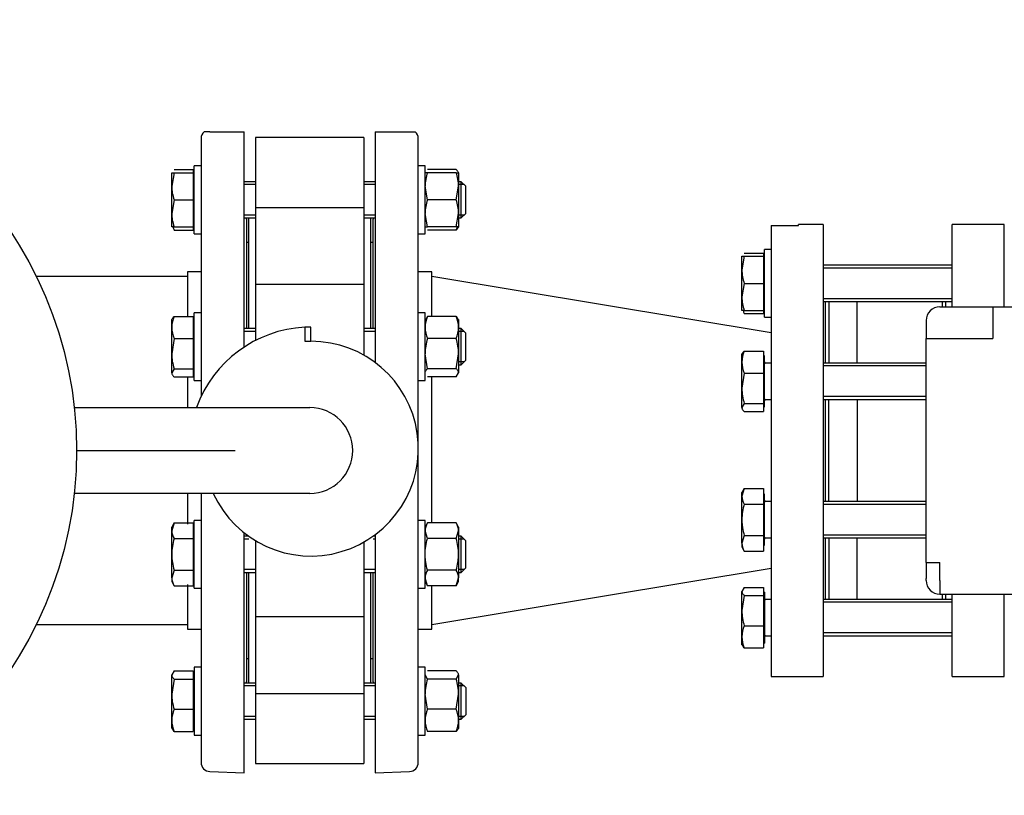
# Model space of a CAD drawing. Units: millimetres. Extents: x 200 to 8226, y 200 to 5740.
# Drawn here: x 1280 to 1715, y 3935 to 4278 of the extents above; entities that cross this region are included whole.
import ezdxf
from ezdxf.lldxf.tags import DXFTag

# ---------------------------------------------------------------- set-up
doc = ezdxf.new("R2010")
doc.units = ezdxf.units.MM
for name, color, linetype in [('62014_DN150_PRES', 7, 'Continuous'), ('62022.1_DN80_PLA', 7, 'Continuous'), ('63143_CON_RED_15', 7, 'Continuous'), ('72005_1P-NCH-DN8', 7, 'Continuous'), ('73011_DN150_BUTT', 7, 'Continuous'), ('80005_F35_LV', 7, 'Continuous'), ('Default', 7, 'Continuous'), ('M16_FULL_HEX_NUT', 7, 'Continuous'), ('M16_PLAIN_WASHER', 7, 'Continuous'), ('M16_X_120_LG_HEX', 7, 'Continuous'), ('M16_X_130_LG_HEX', 7, 'Continuous'), ('PLM132SB5', 7, 'Continuous'), ('SV4602', 7, 'Continuous'), ('VMV_DN150_BRANCH', 7, 'Continuous')]:
    doc.layers.add(name, color=color, linetype=linetype)
doc.styles.add('SEACAD_seiso_ttf', font='AGENCYR.TTF')
tags = doc.linetypes.add('CENTER2', pattern=[28.575, 19.05, -3.175, 3.175, -3.175]).pattern_tags.tags
tags[10:11] = [DXFTag(74, 4), DXFTag(75, 0), DXFTag(340, '0'), DXFTag(46, 0.0), DXFTag(50, 0.0), DXFTag(44, 0.0), DXFTag(45, 0.0)]
tags[8:9] = [DXFTag(74, 4), DXFTag(75, 0), DXFTag(340, '0'), DXFTag(46, 0.0), DXFTag(50, 0.0), DXFTag(44, 0.0), DXFTag(45, 0.0)]
tags[6:7] = [DXFTag(74, 4), DXFTag(75, 0), DXFTag(340, '0'), DXFTag(46, 0.0), DXFTag(50, 0.0), DXFTag(44, 0.0), DXFTag(45, 0.0)]
tags[4:5] = [DXFTag(74, 4), DXFTag(75, 0), DXFTag(340, '0'), DXFTag(46, 0.0), DXFTag(50, 0.0), DXFTag(44, 0.0), DXFTag(45, 0.0)]
doc.dimstyles.new('ISO', dxfattribs={"dimtxt": 70, "dimasz": 70, "dimexe": 35, "dimexo": 0, "dimgap": 35, "dimtad": 1, "dimtxsty": 'SEACAD_seiso_ttf', "dimblk1": '_SE_FILLED', "dimblk2": '_SE_FILLED', "dimsah": 1, "dimcen": 35, "dimadec": 0, "dimazin": 0, "dimtfac": 1, "dimtmove": 0, "dimatfit": 3, "dimfxl": 1, "dimtolj": 1, "dimarcsym": 0})

# ---------------------------------------------------------------- blocks, each defined once
blk = doc.blocks.new('SEANNOT_GROUP21')
at = {"layer": 'Default', "color": 7, "linetype": 'CENTER2'}
blk.add_line((1305.03, 4087.22), (1375.03, 4087.22), dxfattribs=at)
blk = doc.blocks.new('SE1')
at = {"layer": '62014_DN150_PRES', "color": 7, "linetype": 'Continuous'}
for p, q in [((1363.89, 4228.22), (1361.42, 4228.22)), ((1363.89, 4228.22), (1379.03, 4228.22)), ((1379.03, 4132.95), (1379.03, 4228.22)), ((1437.03, 4228.22), (1437.03, 4126.07)), ((1437.03, 4228.22), (1452.17, 4228.22)), ((1452.17, 4228.22), (1454.65, 4228.22)), ((1360.03, 4225.2), (1360.03, 4111.14)), ((1456.03, 4089.84), (1456.03, 4225.2)), ((1380.03, 4189.53), (1380.03, 4141.14)), ((1436.03, 4141.14), (1436.03, 4189.53)), ((1354.03, 4166.22), (1354.03, 4146.53)), ((1360.03, 4166.22), (1354.03, 4166.22)), ((1360.03, 4166.22), (1354.03, 4166.22)), ((1462.03, 4166.22), (1456.03, 4166.22)), ((1462.03, 4166.22), (1456.03, 4166.22)), ((1462.03, 4146.53), (1462.03, 4166.22)), ((1354.03, 4119.76), (1354.03, 4106.22)), ((1462.03, 4055.16), (1462.03, 4119.76)), ((1456.03, 3949.25), (1456.03, 4086.24)), ((1354.03, 4068.22), (1354.03, 4054.68)), ((1360.03, 4068.22), (1360.03, 3949.25)), ((1379.03, 3944.72), (1379.03, 4050.84)), ((1380.03, 4050.06), (1380.03, 4049.3)), ((1437.03, 4050.02), (1437.03, 3944.72)), ((1380.03, 4033.3), (1380.03, 3984.91)), ((1436.03, 3984.91), (1436.03, 4033.3)), ((1354.03, 4027.92), (1354.03, 4008.22)), ((1462.03, 4008.22), (1462.03, 4027.44)), ((1354.03, 4008.22), (1360.03, 4008.22)), ((1354.03, 4008.22), (1360.03, 4008.22)), ((1456.03, 4008.22), (1462.03, 4008.22)), ((1456.03, 4008.22), (1462.03, 4008.22)), ((1363.89, 3945.25), (1379.03, 3944.72)), ((1363.89, 3945.25), (1379.03, 3944.72)), ((1437.03, 3944.72), (1452.17, 3945.25)), ((1437.03, 3944.72), (1452.17, 3945.25))]:
    blk.add_line(p, q, dxfattribs=at)
for centre, start, end in [((1364.03, 4225.2), 130.8632, 180), ((1364.03, 4225.2), 130.8632, 180), ((1452.03, 4225.2), 0, 49.1356), ((1452.03, 4225.2), 0, 49.1356), ((1376.03, 4189.53), 0, 8.0029), ((1376.03, 4189.53), 0, 8.0029), ((1440.03, 4189.53), 171.9971, 180), ((1440.03, 4189.53), 171.9971, 180), ((1376.03, 3984.91), 351.9971, 0), ((1376.03, 3984.91), 351.9971, 0), ((1440.03, 3984.91), 180, 188.0029), ((1440.03, 3984.91), 180, 188.0029), ((1364.03, 3949.25), 180, 268), ((1364.03, 3949.25), 180, 268), ((1452.03, 3949.25), 272, 0), ((1452.03, 3949.25), 272, 0)]:
    blk.add_arc(centre, 4, start, end, dxfattribs=at)
at = {"layer": '62022.1_DN80_PLA', "color": 7, "linetype": 'Continuous'}
for p, q in [((1612.03, 4186.68), (1612.03, 3987.22)), ((1612.03, 4186.68), (1624.03, 4186.68)), ((1624.03, 4186.68), (1624.03, 4187.22)), ((1635.03, 4187.22), (1624.03, 4187.22)), ((1635.03, 4187.22), (1635.03, 3987.22)), ((1636.03, 4125.84), (1636.03, 4153.13)), ((1636.03, 4064.61), (1636.03, 4109.84)), ((1636.03, 4021.31), (1636.03, 4048.61)), ((1612.03, 3987.22), (1635.03, 3987.22))]:
    blk.add_line(p, q, dxfattribs=at)
at = {"layer": '63143_CON_RED_15', "color": 7, "linetype": 'Continuous'}
for p, q in [((1612.03, 4139.22), (1462.03, 4164.22)), ((1462.03, 4010.22), (1612.03, 4035.22))]:
    blk.add_line(p, q, dxfattribs=at)
at = {"layer": '72005_1P-NCH-DN8', "color": 7, "linetype": 'Continuous'}
for p, q in [((1637.53, 4153.13), (1637.53, 4125.84)), ((1650.03, 4125.84), (1650.03, 4153.13)), ((1687.53, 4153.13), (1687.53, 4150.72)), ((1637.53, 4064.61), (1637.53, 4109.84)), ((1650.03, 4109.84), (1650.03, 4087.22)), ((1650.03, 4087.22), (1650.03, 4064.61)), ((1637.53, 4048.61), (1637.53, 4021.31)), ((1650.03, 4021.31), (1650.03, 4048.61)), ((1687.53, 4023.72), (1687.53, 4021.31))]:
    blk.add_line(p, q, dxfattribs=at)
at = {"layer": '73011_DN150_BUTT', "color": 7, "linetype": 'Continuous'}
for p, q in [((1384.03, 4225.6), (1384.03, 4194.65)), ((1432.03, 4225.6), (1384.03, 4225.6)), ((1432.03, 4225.6), (1432.03, 4194.65)), ((1384.03, 4194.65), (1432.03, 4194.65)), ((1384.03, 4194.65), (1384.03, 4160.44)), ((1432.03, 4194.65), (1432.03, 4160.44)), ((1381.03, 4190.09), (1381.03, 4141.14)), ((1435.03, 4141.14), (1435.03, 4190.09)), ((1381.03, 4179.22), (1380.03, 4179.22)), ((1436.03, 4179.22), (1435.03, 4179.22)), ((1384.03, 4160.65), (1384.03, 4135.87)), ((1432.03, 4160.65), (1384.03, 4160.65)), ((1432.03, 4160.65), (1432.03, 4133.14)), ((1408.56, 4141.72), (1405.85, 4141.72)), ((1405.85, 4141.72), (1405.85, 4135.54)), ((1408.56, 4141.79), (1408.56, 4141.72)), ((1408.56, 4135.54), (1408.56, 4141.72)), ((1405.85, 4135.54), (1408.56, 4135.54)), ((1432.03, 4133.14), (1432.03, 4129.34)), ((1304, 4106.22), (1408.03, 4106.22)), ((1408.03, 4068.22), (1304, 4068.22)), ((1384.03, 4047.37), (1384.03, 4041.3)), ((1432.03, 4046.74), (1432.03, 4041.3)), ((1384.03, 4041.3), (1384.03, 4013.79)), ((1432.03, 4041.3), (1432.03, 4013.79)), ((1381.03, 4033.3), (1381.03, 3984.36)), ((1435.03, 3984.36), (1435.03, 4033.3)), ((1384.03, 4014.01), (1384.03, 3979.8)), ((1384.03, 4013.79), (1432.03, 4013.79)), ((1432.03, 4014.01), (1432.03, 3979.8)), ((1380.03, 3995.22), (1381.03, 3995.22)), ((1435.03, 3995.22), (1436.03, 3995.22)), ((1384.03, 3979.8), (1432.03, 3979.8)), ((1384.03, 3979.8), (1384.03, 3948.85)), ((1432.03, 3979.8), (1432.03, 3948.85)), ((1384.03, 3948.85), (1432.03, 3948.85))]:
    blk.add_line(p, q, dxfattribs=at)
for centre, radius, start, end in [((1408.56, 4088.04), 53.75, 92.8959, 160.2288), ((1408.56, 4088.04), 53.75, 90, 92.8959), ((1408.56, 4088.04), 47.5, 204.6596, 90), ((1408.03, 4087.22), 19, 270, 90)]:
    blk.add_arc(centre, radius, start, end, dxfattribs=at)
at = {"layer": '80005_F35_LV', "color": 7, "linetype": 'Continuous'}
blk.add_circle((1130.03, 4087.22), 175, dxfattribs=at)
at = {"layer": 'M16_FULL_HEX_NUT', "color": 7, "linetype": 'Continuous'}
for p, q in [((1460.1, 4210.09), (1459.03, 4210.09)), ((1472.76, 4211.47), (1460.1, 4211.47)), ((1472.76, 4210.09), (1460.1, 4210.09)), ((1472.76, 4210.09), (1473.83, 4210.09)), ((1473.83, 4210.09), (1473.83, 4204.09)), ((1460.1, 4198.09), (1459.03, 4204.09)), ((1472.76, 4198.09), (1473.83, 4204.09)), ((1473.83, 4204.09), (1473.83, 4192.09)), ((1472.76, 4198.09), (1460.1, 4198.09)), ((1460.1, 4186.09), (1459.03, 4192.09)), ((1472.76, 4186.09), (1473.83, 4192.09)), ((1473.83, 4192.09), (1473.83, 4186.09)), ((1459.03, 4186.09), (1460.1, 4186.09)), ((1472.76, 4186.09), (1460.1, 4186.09)), ((1472.76, 4184.7), (1460.1, 4184.7)), ((1473.83, 4186.09), (1472.76, 4186.09)), ((1460.1, 4146.53), (1459.03, 4144.74)), ((1472.76, 4146.53), (1460.1, 4146.53)), ((1472.76, 4146.53), (1473.83, 4144.74)), ((1473.83, 4145.14), (1473.83, 4141.63)), ((1473.83, 4141.63), (1473.83, 4130.04)), ((1472.76, 4136.73), (1460.1, 4136.73)), ((1460.1, 4123.35), (1459.03, 4130.04)), ((1472.76, 4123.35), (1473.83, 4130.04)), ((1473.83, 4130.04), (1473.83, 4121.55)), ((1472.76, 4123.35), (1460.1, 4123.35)), ((1472.76, 4119.76), (1473.83, 4121.55)), ((1472.76, 4119.76), (1460.1, 4119.76)), ((1460.1, 4055.16), (1459.03, 4053.3)), ((1460.1, 4048.23), (1459.03, 4051.69)), ((1472.76, 4055.16), (1460.1, 4055.16)), ((1473.83, 4053.3), (1472.76, 4055.16)), ((1472.76, 4048.23), (1473.83, 4051.69)), ((1473.83, 4053.3), (1473.83, 4051.69)), ((1473.83, 4051.69), (1473.83, 4041.3)), ((1472.76, 4048.23), (1460.1, 4048.23)), ((1473.83, 4041.3), (1473.83, 4030.91)), ((1472.76, 4034.37), (1460.1, 4034.37)), ((1460.1, 4027.44), (1459.03, 4030.91)), ((1472.76, 4027.44), (1473.83, 4030.91)), ((1473.83, 4029.3), (1473.83, 4030.91)), ((1459.03, 4029.3), (1460.1, 4027.44)), ((1472.76, 4027.44), (1460.1, 4027.44)), ((1472.76, 4027.44), (1473.83, 4029.3)), ((1460.1, 3986.15), (1459.03, 3987.95)), ((1472.76, 3989.74), (1460.1, 3989.74)), ((1472.76, 3986.15), (1473.83, 3987.95)), ((1473.83, 3987.95), (1473.83, 3979.46)), ((1472.76, 3986.15), (1460.1, 3986.15)), ((1460.1, 3972.77), (1459.03, 3979.46)), ((1472.76, 3972.77), (1473.83, 3979.46)), ((1473.83, 3979.46), (1473.83, 3967.87)), ((1472.76, 3972.77), (1460.1, 3972.77)), ((1473.83, 3967.87), (1473.83, 3964.36)), ((1472.76, 3962.97), (1460.1, 3962.97))]:
    blk.add_line(p, q, dxfattribs=at)
for centre, radius, start, end in [((1477.54, 4203.88), 18.51, 160.3966, 179.3472), ((1455.32, 4203.88), 18.51, 0.6528, 19.6034), ((1477.54, 4191.88), 18.51, 160.3966, 179.3472), ((1455.32, 4191.88), 18.51, 0.6528, 19.6034), ((1460.98, 4189.85), 12.85, 336.4054, 342.961), ((1471.88, 4141.39), 12.85, 156.4054, 178.9132), ((1460.98, 4141.39), 12.85, 1.0868, 23.5946), ((1471.67, 4141.83), 12.65, 180.9035, 203.7779), ((1461.19, 4141.83), 12.65, 336.2221, 359.0965), ((1481.84, 4129.82), 22.81, 162.357, 179.4448), ((1451.02, 4129.82), 22.81, 0.5552, 17.643), ((1465.8, 4051.5), 6.77, 147.28, 178.3358), ((1467.06, 4051.5), 6.77, 1.6642, 32.72), ((1465.8, 4030.71), 6.77, 147.28, 178.3358), ((1467.06, 4030.71), 6.77, 1.6642, 32.72), ((1481.84, 3979.24), 22.81, 162.357, 179.4448), ((1451.02, 3979.24), 22.81, 0.5552, 17.643), ((1471.88, 3967.63), 12.85, 156.4054, 178.9132), ((1460.98, 3967.63), 12.85, 1.0868, 23.5946), ((1471.67, 3968.07), 12.65, 180.9035, 203.7779), ((1461.19, 3968.07), 12.65, 336.2221, 359.0965)]:
    blk.add_arc(centre, radius, start, end, dxfattribs=at)
for points, knots in [([(1473.77, 4210.09), (1473.77, 4210.11), (1473.76, 4210.12), (1473.71, 4210.29), (1473.63, 4210.44), (1473.35, 4210.88), (1473.08, 4211.18), (1472.76, 4211.47)], [0.2252847, 0.2252847, 0.2252847, 0.2252847, 0.25, 0.25, 0.5, 0.5, 1, 1, 1, 1]), ([(1473.77, 4186.09), (1473.77, 4186.07), (1473.76, 4186.06), (1473.71, 4185.89), (1473.63, 4185.74), (1473.35, 4185.29), (1473.08, 4185), (1472.76, 4184.7)], [0.2252847, 0.2252847, 0.2252847, 0.2252847, 0.25, 0.25, 0.5, 0.5, 1, 1, 1, 1]), ([(1459.03, 4121.55), (1459.03, 4121.71), (1459.06, 4121.86), (1459.15, 4122.16), (1459.23, 4122.31), (1459.51, 4122.76), (1459.78, 4123.05), (1460.1, 4123.35)], [0, 0, 0, 0, 0.25, 0.25, 0.5, 0.5, 1, 1, 1, 1]), ([(1473.83, 4121.55), (1473.83, 4121.71), (1473.8, 4121.86), (1473.71, 4122.16), (1473.63, 4122.31), (1473.35, 4122.76), (1473.08, 4123.05), (1472.76, 4123.35)], [0, 0, 0, 0, 0.25, 0.25, 0.5, 0.5, 1, 1, 1, 1]), ([(1459.03, 4041.3), (1459.03, 4042.47), (1459.13, 4043.63), (1459.5, 4045.95), (1459.78, 4047.1), (1460.1, 4048.23)], [0, 0, 0, 0, 0.5, 0.5, 1, 1, 1, 1]), ([(1473.83, 4041.3), (1473.83, 4042.47), (1473.73, 4043.63), (1473.36, 4045.95), (1473.08, 4047.1), (1472.76, 4048.23)], [0, 0, 0, 0, 0.5, 0.5, 1, 1, 1, 1]), ([(1460.1, 4034.37), (1459.78, 4035.49), (1459.51, 4036.63), (1459.23, 4038.36), (1459.15, 4038.95), (1459.06, 4040.13), (1459.03, 4040.71), (1459.03, 4041.3)], [0, 0, 0, 0, 0.5, 0.5, 0.75, 0.75, 1, 1, 1, 1]), ([(1472.76, 4034.37), (1473.08, 4035.49), (1473.35, 4036.63), (1473.63, 4038.36), (1473.71, 4038.95), (1473.81, 4040.13), (1473.83, 4040.71), (1473.83, 4041.3)], [0, 0, 0, 0, 0.5, 0.5, 0.75, 0.75, 1, 1, 1, 1]), ([(1473.83, 3987.95), (1473.83, 3988.1), (1473.8, 3988.25), (1473.71, 3988.56), (1473.63, 3988.71), (1473.35, 3989.15), (1473.08, 3989.45), (1472.76, 3989.74)], [0, 0, 0, 0, 0.25, 0.25, 0.5, 0.5, 1, 1, 1, 1]), ([(1473.83, 3964.77), (1473.83, 3964.61), (1473.8, 3964.46), (1473.71, 3964.16), (1473.63, 3964.01), (1473.35, 3963.56), (1473.08, 3963.27), (1472.76, 3962.97)], [0, 0, 0, 0, 0.25, 0.25, 0.5, 0.5, 1, 1, 1, 1])]:
    blk.add_open_spline(points, degree=3, knots=knots, dxfattribs=at)
at = {"layer": 'M16_PLAIN_WASHER', "color": 7, "linetype": 'Continuous'}
for p, q in [((1357.03, 4183.09), (1357.03, 4213.09)), ((1360.03, 4213.09), (1357.03, 4213.09)), ((1459.03, 4213.09), (1456.03, 4213.09)), ((1459.03, 4183.09), (1459.03, 4213.09)), ((1357.03, 4183.09), (1360.03, 4183.09)), ((1456.03, 4183.09), (1459.03, 4183.09)), ((1609.03, 4146.13), (1609.03, 4176.13)), ((1612.03, 4176.13), (1609.03, 4176.13)), ((1357.03, 4118.14), (1357.03, 4148.14)), ((1360.03, 4148.14), (1357.03, 4148.14)), ((1459.03, 4148.14), (1456.03, 4148.14)), ((1459.03, 4118.14), (1459.03, 4148.14)), ((1609.03, 4146.13), (1612.03, 4146.13)), ((1357.03, 4118.14), (1360.03, 4118.14)), ((1456.03, 4118.14), (1459.03, 4118.14)), ((1357.03, 4026.3), (1357.03, 4056.3)), ((1360.03, 4056.3), (1357.03, 4056.3)), ((1459.03, 4056.3), (1456.03, 4056.3)), ((1459.03, 4026.3), (1459.03, 4056.3)), ((1357.03, 4026.3), (1360.03, 4026.3)), ((1456.03, 4026.3), (1459.03, 4026.3)), ((1357.03, 3991.36), (1357.03, 3961.36)), ((1360.03, 3991.36), (1357.03, 3991.36)), ((1459.03, 3991.36), (1456.03, 3991.36)), ((1459.03, 3961.36), (1459.03, 3991.36)), ((1357.03, 3961.36), (1360.03, 3961.36)), ((1456.03, 3961.36), (1459.03, 3961.36))]:
    blk.add_line(p, q, dxfattribs=at)
at = {"layer": 'M16_X_120_LG_HEX', "color": 7, "linetype": 'Continuous'}
for p, q in [((1347.03, 4204.09), (1347.03, 4210.09)), ((1347.03, 4210.09), (1348.1, 4210.09)), ((1348.1, 4210.09), (1347.03, 4204.09)), ((1348.1, 4211.47), (1356.53, 4211.47)), ((1348.1, 4210.09), (1356.53, 4210.09)), ((1356.53, 4211.47), (1356.53, 4210.09)), ((1356.53, 4210.09), (1356.53, 4198.09)), ((1357.03, 4209.33), (1356.53, 4209.33)), ((1347.03, 4192.09), (1347.03, 4204.09)), ((1384.03, 4206.09), (1379.03, 4206.09)), ((1384.03, 4204.86), (1379.03, 4204.86)), ((1437.03, 4206.09), (1432.03, 4206.09)), ((1437.03, 4204.86), (1432.03, 4204.86)), ((1475.03, 4206.09), (1473.83, 4206.09)), ((1476.26, 4204.86), (1473.83, 4204.86)), ((1475.03, 4190.09), (1475.03, 4206.09)), ((1477.03, 4204.09), (1475.03, 4206.09)), ((1477.03, 4192.09), (1477.03, 4204.09)), ((1348.1, 4198.09), (1347.03, 4192.09)), ((1348.1, 4198.09), (1356.53, 4198.09)), ((1356.53, 4198.09), (1356.53, 4186.09)), ((1347.03, 4186.09), (1347.03, 4192.09)), ((1384.03, 4191.32), (1379.03, 4191.32)), ((1437.03, 4191.32), (1432.03, 4191.32)), ((1476.26, 4191.32), (1473.83, 4191.32)), ((1475.03, 4190.09), (1477.03, 4192.09)), ((1356.53, 4186.84), (1357.03, 4186.84)), ((1379.03, 4190.09), (1384.03, 4190.09)), ((1432.03, 4190.09), (1437.03, 4190.09)), ((1473.83, 4190.09), (1475.03, 4190.09)), ((1348.1, 4186.09), (1347.03, 4186.09)), ((1348.1, 4186.09), (1356.53, 4186.09)), ((1348.1, 4184.7), (1356.53, 4184.7)), ((1356.53, 4186.09), (1356.53, 4184.7)), ((1347.03, 4141.63), (1347.03, 4145.14)), ((1348.1, 4146.53), (1356.53, 4146.53)), ((1356.53, 4146.53), (1356.53, 4136.73)), ((1357.03, 4144.39), (1356.53, 4144.39)), ((1347.03, 4130.04), (1347.03, 4141.63)), ((1384.03, 4141.14), (1379.03, 4141.14)), ((1384.03, 4139.92), (1379.03, 4139.92)), ((1437.03, 4141.14), (1432.03, 4141.14)), ((1437.03, 4139.92), (1432.03, 4139.92)), ((1475.03, 4141.14), (1473.83, 4141.14)), ((1476.26, 4139.92), (1473.83, 4139.92)), ((1475.03, 4125.14), (1475.03, 4141.14)), ((1477.03, 4139.14), (1475.03, 4141.14)), ((1477.03, 4127.14), (1477.03, 4139.14)), ((1348.1, 4136.73), (1347.03, 4130.04)), ((1348.1, 4136.73), (1356.53, 4136.73)), ((1356.53, 4136.73), (1356.53, 4123.35)), ((1347.03, 4121.55), (1347.03, 4130.04)), ((1476.26, 4126.37), (1473.83, 4126.37)), ((1475.03, 4125.14), (1477.03, 4127.14)), ((1348.1, 4123.35), (1347.03, 4121.55)), ((1348.1, 4123.35), (1356.53, 4123.35)), ((1356.53, 4123.35), (1356.53, 4119.76)), ((1356.53, 4121.9), (1357.03, 4121.9)), ((1473.83, 4125.14), (1475.03, 4125.14)), ((1348.1, 4119.76), (1356.53, 4119.76)), ((1348.1, 4055.16), (1347.03, 4051.69)), ((1348.1, 4055.16), (1347.03, 4053.3)), ((1347.03, 4051.69), (1347.03, 4053.3)), ((1347.03, 4041.3), (1347.03, 4051.69)), ((1348.1, 4055.16), (1356.53, 4055.16)), ((1356.53, 4055.16), (1356.53, 4048.23)), ((1357.03, 4052.55), (1356.53, 4052.55)), ((1348.1, 4048.23), (1356.53, 4048.23)), ((1356.53, 4048.23), (1356.53, 4034.37)), ((1381.08, 4049.3), (1379.03, 4049.3)), ((1381.08, 4048.07), (1379.03, 4048.07)), ((1437.03, 4049.3), (1436.05, 4049.3)), ((1437.03, 4048.07), (1436.05, 4048.07)), ((1475.03, 4049.3), (1473.83, 4049.3)), ((1476.26, 4048.07), (1473.83, 4048.07)), ((1475.03, 4033.3), (1475.03, 4049.3)), ((1477.03, 4047.3), (1475.03, 4049.3)), ((1477.03, 4035.3), (1477.03, 4047.3)), ((1347.03, 4030.91), (1347.03, 4041.3)), ((1348.1, 4034.37), (1347.03, 4030.91)), ((1348.1, 4034.37), (1356.53, 4034.37)), ((1356.53, 4034.37), (1356.53, 4027.44)), ((1384.03, 4034.53), (1379.03, 4034.53)), ((1437.03, 4034.53), (1432.03, 4034.53)), ((1476.26, 4034.53), (1473.83, 4034.53)), ((1475.03, 4033.3), (1477.03, 4035.3)), ((1347.03, 4030.91), (1347.03, 4029.3)), ((1356.53, 4030.06), (1357.03, 4030.06)), ((1379.03, 4033.3), (1384.03, 4033.3)), ((1432.03, 4033.3), (1437.03, 4033.3)), ((1473.83, 4033.3), (1475.03, 4033.3)), ((1347.03, 4029.3), (1348.1, 4027.44)), ((1348.1, 4027.44), (1356.53, 4027.44)), ((1348.1, 3989.74), (1347.03, 3987.95)), ((1347.03, 3979.46), (1347.03, 3987.95)), ((1348.1, 3989.74), (1356.53, 3989.74)), ((1356.53, 3989.74), (1356.53, 3986.15)), ((1357.03, 3987.6), (1356.53, 3987.6)), ((1348.1, 3986.15), (1347.03, 3979.46)), ((1348.1, 3986.15), (1356.53, 3986.15)), ((1356.53, 3986.15), (1356.53, 3972.77)), ((1384.03, 3984.36), (1379.03, 3984.36)), ((1384.03, 3983.13), (1379.03, 3983.13)), ((1437.03, 3984.36), (1432.03, 3984.36)), ((1437.03, 3983.13), (1432.03, 3983.13)), ((1475.03, 3984.36), (1473.83, 3984.36)), ((1476.26, 3983.13), (1473.83, 3983.13)), ((1475.03, 3968.36), (1475.03, 3984.36)), ((1477.03, 3982.36), (1475.03, 3984.36)), ((1477.03, 3982.36), (1477.03, 3970.36)), ((1347.03, 3967.87), (1347.03, 3979.46)), ((1348.1, 3972.77), (1356.53, 3972.77)), ((1356.53, 3972.77), (1356.53, 3962.97)), ((1384.03, 3969.58), (1379.03, 3969.58)), ((1437.03, 3969.58), (1432.03, 3969.58)), ((1476.26, 3969.58), (1473.83, 3969.58)), ((1475.03, 3968.36), (1477.03, 3970.36)), ((1347.03, 3964.36), (1347.03, 3967.87)), ((1348.1, 3962.97), (1347.03, 3964.77)), ((1356.53, 3965.11), (1357.03, 3965.11)), ((1379.03, 3968.36), (1384.03, 3968.36)), ((1432.03, 3968.36), (1437.03, 3968.36)), ((1473.83, 3968.36), (1475.03, 3968.36)), ((1348.1, 3962.97), (1356.53, 3962.97))]:
    blk.add_line(p, q, dxfattribs=at)
for centre, radius, start, end in [((1365.54, 4204.3), 18.51, 180.6528, 199.6034), ((1365.54, 4192.3), 18.51, 180.6528, 199.6034), ((1359.88, 4189.85), 12.85, 197.039, 203.5946), ((1359.88, 4141.39), 12.85, 156.4054, 178.9132), ((1359.68, 4141.83), 12.65, 180.9035, 203.7779), ((1369.84, 4130.26), 22.81, 180.5552, 197.643), ((1353.8, 4051.89), 6.77, 181.6642, 212.72), ((1353.8, 4031.1), 6.77, 181.6642, 212.72), ((1369.84, 3979.68), 22.81, 180.5552, 197.643), ((1359.88, 3967.63), 12.85, 156.4054, 178.9132), ((1359.68, 3968.07), 12.65, 180.9035, 203.7779)]:
    blk.add_arc(centre, radius, start, end, dxfattribs=at)
for points, knots in [([(1347.03, 4144.74), (1347.03, 4144.89), (1347.06, 4145.04), (1347.16, 4145.34), (1347.23, 4145.49), (1347.51, 4145.94), (1347.78, 4146.24), (1348.1, 4146.53)], [0, 0, 0, 0, 0.25, 0.25, 0.5, 0.5, 1, 1, 1, 1]), ([(1347.03, 4121.55), (1347.03, 4121.4), (1347.06, 4121.25), (1347.16, 4120.95), (1347.23, 4120.8), (1347.51, 4120.35), (1347.78, 4120.05), (1348.1, 4119.76)], [0, 0, 0, 0, 0.25, 0.25, 0.5, 0.5, 1, 1, 1, 1]), ([(1348.1, 4048.23), (1347.78, 4047.1), (1347.51, 4045.95), (1347.13, 4043.63), (1347.03, 4042.47), (1347.03, 4041.3)], [0, 0, 0, 0, 0.5, 0.5, 1, 1, 1, 1]), ([(1347.03, 4041.3), (1347.03, 4040.71), (1347.06, 4040.13), (1347.16, 4038.95), (1347.23, 4038.36), (1347.51, 4036.63), (1347.78, 4035.49), (1348.1, 4034.37)], [0, 0, 0, 0, 0.25, 0.25, 0.5, 0.5, 1, 1, 1, 1]), ([(1347.03, 3987.95), (1347.03, 3987.8), (1347.06, 3987.64), (1347.16, 3987.34), (1347.23, 3987.19), (1347.51, 3986.74), (1347.78, 3986.45), (1348.1, 3986.15)], [0, 0, 0, 0, 0.25, 0.25, 0.5, 0.5, 1, 1, 1, 1])]:
    blk.add_open_spline(points, degree=3, knots=knots, dxfattribs=at)
at = {"layer": 'M16_X_130_LG_HEX', "color": 7, "linetype": 'Continuous'}
for p, q in [((1600.1, 4174.52), (1608.53, 4174.52)), ((1608.53, 4174.52), (1608.53, 4173.13)), ((1599.03, 4167.13), (1599.03, 4173.13)), ((1599.03, 4173.13), (1600.1, 4173.13)), ((1600.1, 4173.13), (1599.03, 4167.13)), ((1600.1, 4173.13), (1608.53, 4173.13)), ((1608.53, 4173.13), (1608.53, 4161.13)), ((1609.03, 4172.38), (1608.53, 4172.38)), ((1692.03, 4169.13), (1635.03, 4169.13)), ((1599.03, 4155.13), (1599.03, 4167.13)), ((1692.03, 4167.91), (1635.03, 4167.91)), ((1600.1, 4161.13), (1599.03, 4155.13)), ((1600.1, 4161.13), (1608.53, 4161.13)), ((1608.53, 4161.13), (1608.53, 4149.13)), ((1599.03, 4149.13), (1599.03, 4155.13)), ((1692.03, 4154.36), (1635.03, 4154.36)), ((1635.03, 4153.13), (1692.03, 4153.13)), ((1600.1, 4149.13), (1599.03, 4149.13)), ((1600.1, 4149.13), (1608.53, 4149.13)), ((1600.1, 4147.75), (1608.53, 4147.75)), ((1608.53, 4149.89), (1609.03, 4149.89)), ((1608.53, 4149.13), (1608.53, 4147.75)), ((1599.03, 4126.32), (1599.03, 4129.84)), ((1600.1, 4131.22), (1608.53, 4131.22)), ((1608.53, 4131.22), (1608.53, 4121.42)), ((1599.03, 4114.73), (1599.03, 4126.32)), ((1609.03, 4129.08), (1608.53, 4129.08)), ((1609.03, 4106.59), (1609.03, 4129.08)), ((1612.03, 4125.84), (1609.63, 4125.84)), ((1680.53, 4125.84), (1635.03, 4125.84)), ((1600.1, 4121.42), (1599.03, 4114.73)), ((1600.1, 4121.42), (1608.53, 4121.42)), ((1608.53, 4121.42), (1608.53, 4108.04)), ((1680.53, 4124.61), (1635.03, 4124.61)), ((1599.03, 4106.25), (1599.03, 4114.73)), ((1609.63, 4109.84), (1612.03, 4109.84)), ((1680.53, 4111.06), (1635.03, 4111.06)), ((1635.03, 4109.84), (1680.53, 4109.84)), ((1600.1, 4108.04), (1599.03, 4106.25)), ((1600.1, 4108.04), (1608.53, 4108.04)), ((1600.1, 4104.45), (1608.53, 4104.45)), ((1608.53, 4108.04), (1608.53, 4104.45)), ((1608.53, 4106.59), (1609.03, 4106.59)), ((1600.1, 4070.46), (1599.03, 4067)), ((1600.1, 4070.46), (1599.03, 4068.61)), ((1600.1, 4070.46), (1608.53, 4070.46)), ((1608.53, 4070.46), (1608.53, 4063.54)), ((1599.03, 4067), (1599.03, 4068.61)), ((1599.03, 4056.61), (1599.03, 4067)), ((1609.03, 4067.85), (1608.53, 4067.85)), ((1609.03, 4045.36), (1609.03, 4067.85)), ((1612.03, 4064.61), (1609.63, 4064.61)), ((1680.53, 4064.61), (1635.03, 4064.61)), ((1600.1, 4063.54), (1608.53, 4063.54)), ((1608.53, 4063.54), (1608.53, 4049.68)), ((1680.53, 4063.38), (1635.03, 4063.38)), ((1599.03, 4046.22), (1599.03, 4056.61)), ((1600.1, 4049.68), (1599.03, 4046.22)), ((1600.1, 4049.68), (1608.53, 4049.68)), ((1608.53, 4049.68), (1608.53, 4042.75)), ((1609.63, 4048.61), (1612.03, 4048.61)), ((1680.53, 4049.83), (1635.03, 4049.83)), ((1635.03, 4048.61), (1680.53, 4048.61)), ((1599.03, 4046.22), (1599.03, 4044.61)), ((1599.03, 4044.61), (1600.1, 4042.75)), ((1608.53, 4045.36), (1609.03, 4045.36)), ((1600.1, 4042.75), (1608.53, 4042.75)), ((1600.1, 4026.7), (1599.03, 4024.9)), ((1600.1, 4026.7), (1608.53, 4026.7)), ((1608.53, 4026.7), (1608.53, 4023.11)), ((1599.03, 4016.42), (1599.03, 4024.9)), ((1600.1, 4023.11), (1599.03, 4016.42)), ((1600.1, 4023.11), (1608.53, 4023.11)), ((1609.03, 4024.56), (1608.53, 4024.56)), ((1608.53, 4023.11), (1608.53, 4009.73)), ((1609.03, 4024.56), (1609.03, 4002.07)), ((1612.03, 4021.31), (1609.63, 4021.31)), ((1692.03, 4021.31), (1635.03, 4021.31)), ((1692.03, 4020.09), (1635.03, 4020.09)), ((1599.03, 4004.83), (1599.03, 4016.42)), ((1600.1, 4009.73), (1608.53, 4009.73)), ((1608.53, 4009.73), (1608.53, 3999.93)), ((1599.03, 4001.31), (1599.03, 4004.83)), ((1609.63, 4005.31), (1612.03, 4005.31)), ((1692.03, 4006.54), (1635.03, 4006.54)), ((1635.03, 4005.31), (1692.03, 4005.31)), ((1600.1, 3999.93), (1599.03, 4001.72)), ((1600.1, 3999.93), (1608.53, 3999.93)), ((1608.53, 4002.07), (1609.03, 4002.07))]:
    blk.add_line(p, q, dxfattribs=at)
for centre, radius, start, end in [((1617.54, 4167.34), 18.51, 180.6528, 199.6034), ((1617.54, 4155.34), 18.51, 180.6528, 199.6034), ((1611.88, 4152.89), 12.85, 197.039, 203.5946), ((1611.88, 4126.08), 12.85, 156.4054, 178.9132), ((1611.67, 4126.52), 12.65, 180.9035, 203.7779), ((1609.63, 4126.44), 0.6, 180, 270), ((1621.84, 4114.95), 22.81, 180.5552, 197.643), ((1609.63, 4109.24), 0.6, 90, 180), ((1605.8, 4067.2), 6.77, 181.6642, 212.72), ((1609.63, 4065.21), 0.6, 180, 270), ((1609.63, 4048.01), 0.6, 90, 180), ((1605.8, 4046.41), 6.77, 181.6642, 212.72), ((1609.63, 4021.91), 0.6, 180, 270), ((1621.84, 4016.64), 22.81, 180.5552, 197.643), ((1611.88, 4004.58), 12.85, 156.4054, 178.9132), ((1611.67, 4005.03), 12.65, 180.9035, 203.7779), ((1609.63, 4004.71), 0.6, 90, 180)]:
    blk.add_arc(centre, radius, start, end, dxfattribs=at)
for points, knots in [([(1599.03, 4129.43), (1599.03, 4129.58), (1599.06, 4129.73), (1599.15, 4130.04), (1599.23, 4130.19), (1599.51, 4130.63), (1599.78, 4130.93), (1600.1, 4131.22)], [0, 0, 0, 0, 0.25, 0.25, 0.5, 0.5, 1, 1, 1, 1]), ([(1599.03, 4106.25), (1599.03, 4106.09), (1599.06, 4105.94), (1599.15, 4105.64), (1599.23, 4105.49), (1599.51, 4105.04), (1599.78, 4104.75), (1600.1, 4104.45)], [0, 0, 0, 0, 0.25, 0.25, 0.5, 0.5, 1, 1, 1, 1]), ([(1600.1, 4063.54), (1599.78, 4062.41), (1599.5, 4061.26), (1599.13, 4058.94), (1599.03, 4057.78), (1599.03, 4056.61)], [0, 0, 0, 0, 0.5, 0.5, 1, 1, 1, 1]), ([(1599.03, 4056.61), (1599.03, 4056.02), (1599.06, 4055.43), (1599.15, 4054.26), (1599.23, 4053.67), (1599.51, 4051.93), (1599.78, 4050.8), (1600.1, 4049.68)], [0, 0, 0, 0, 0.25, 0.25, 0.5, 0.5, 1, 1, 1, 1]), ([(1599.03, 4024.9), (1599.03, 4024.75), (1599.06, 4024.6), (1599.15, 4024.3), (1599.23, 4024.15), (1599.51, 4023.7), (1599.78, 4023.4), (1600.1, 4023.11)], [0, 0, 0, 0, 0.25, 0.25, 0.5, 0.5, 1, 1, 1, 1])]:
    blk.add_open_spline(points, degree=3, knots=knots, dxfattribs=at)
at = {"layer": 'PLM132SB5', "color": 7, "linetype": 'Continuous'}
for p, q in [((1686.53, 4150.72), (1710.03, 4150.72)), ((1710.03, 4150.72), (1734.53, 4150.72)), ((1710.03, 4150.72), (1710.03, 4144.72)), ((1680.53, 4144.72), (1680.53, 4143.79)), ((1680.53, 4143.79), (1680.53, 4136.79)), ((1710.03, 4144.72), (1710.03, 4136.79)), ((1680.53, 4136.79), (1686.53, 4136.79)), ((1680.53, 4037.65), (1680.53, 4136.79)), ((1686.53, 4136.79), (1710.03, 4136.79)), ((1680.53, 4037.65), (1686.53, 4037.65)), ((1680.53, 4037.65), (1680.53, 4030.65)), ((1686.53, 4029.72), (1686.53, 4037.65)), ((1680.53, 4029.72), (1680.53, 4030.65)), ((1686.53, 4029.72), (1686.53, 4023.72)), ((1686.53, 4023.72), (1734.53, 4023.72))]:
    blk.add_line(p, q, dxfattribs=at)
for centre, start, end in [((1686.53, 4144.72), 90, 180), ((1686.53, 4029.72), 180, 270)]:
    blk.add_arc(centre, 6, start, end, dxfattribs=at)
at = {"layer": 'SV4602', "color": 7, "linetype": 'Continuous'}
for p, q in [((1692.03, 4150.72), (1692.03, 4187.22)), ((1715.03, 4187.22), (1692.03, 4187.22)), ((1715.03, 4150.72), (1715.03, 4187.22)), ((1689.03, 4153.13), (1689.03, 4150.72)), ((1689.03, 4023.72), (1689.03, 4021.31)), ((1692.03, 3987.22), (1692.03, 4023.72)), ((1715.03, 3987.22), (1715.03, 4023.72)), ((1692.03, 3987.22), (1715.03, 3987.22))]:
    blk.add_line(p, q, dxfattribs=at)
at = {"layer": 'VMV_DN150_BRANCH', "color": 7, "linetype": 'Continuous'}
for p, q in [((1354.03, 4164.22), (1287.18, 4164.22)), ((1354.03, 4164.22), (1287.18, 4164.22)), ((1287.18, 4010.22), (1354.03, 4010.22)), ((1287.18, 4010.22), (1354.03, 4010.22))]:
    blk.add_line(p, q, dxfattribs=at)
blk = doc.blocks.new('_SE_FILLED')
at = {"color": 0}
blk.add_line((0, 0), (-1, 0), dxfattribs=at)
blk.add_solid([(0, 0), (-1, -0.1665), (-1, 0.1665), (0, 0)], dxfattribs=at)
blk = doc.blocks.new('DMBLK5')
at = {"layer": 'Default', "color": 0, "linetype": 'Continuous', "lineweight": -2, "transparency": 16777216}
for p, q in [((991.6, 3416.94), (991.6, 5541.53)), ((2751.6, 3416.94), (2751.6, 5541.53)), ((2681.6, 5506.53), (1061.6, 5506.53))]:
    blk.add_line(p, q, dxfattribs=at)
at = {"layer": 'Defpoints', "color": 0, "linetype": 'Continuous', "transparency": 16777216}
for p in [(991.6, 5506.53), (991.6, 3416.94), (2751.6, 3416.94)]:
    blk.add_point(p, dxfattribs=at)
at = {"layer": 'Default', "color": 0, "linetype": 'Continuous', "lineweight": -2, "transparency": 16777216, "xscale": 70, "yscale": 70, "zscale": 70, "rotation": 180}
blk.add_blockref('_SE_FILLED', (991.6, 5506.53), dxfattribs=at)
at = {"layer": 'Default', "color": 0, "linetype": 'Continuous', "lineweight": -2, "transparency": 16777216, "xscale": 70, "yscale": 70, "zscale": 70}
blk.add_blockref('_SE_FILLED', (2751.6, 5506.53), dxfattribs=at)
at = {"layer": 'Default', "color": 0, "linetype": 'Continuous', "transparency": 16777216, "insert": (1871.6, 5576.53), "char_height": 70, "attachment_point": 5, "style": 'SEACAD_seiso_ttf'}
blk.add_mtext('\\A1;\\A1;1760', dxfattribs=at)

msp = doc.modelspace()

# ---------------------------------------------------------------- block references
at = {"layer": 'Default'}
for name in ['SE1', 'SEANNOT_GROUP21']:
    msp.add_blockref(name, (0, 0), dxfattribs=at)

# ---------------------------------------------------------------- dimensions: what is measured, and where the dimension line sits
at = {"layer": 'Default', "color": 7, "linetype": 'Continuous'}
dim = msp.add_linear_dim(base=(991.6, 5506.534), p1=(2751.6, 3416.942), p2=(991.6, 3416.942), text='\\A1;<>', dimstyle='ISO', dxfattribs=at)
dim.commit()
dim.dimension.update_dxf_attribs({"geometry": 'DMBLK5', "text_midpoint": (1871.6, 5506.534), "dimtype": 160})

doc.saveas('drawing.dxf')
